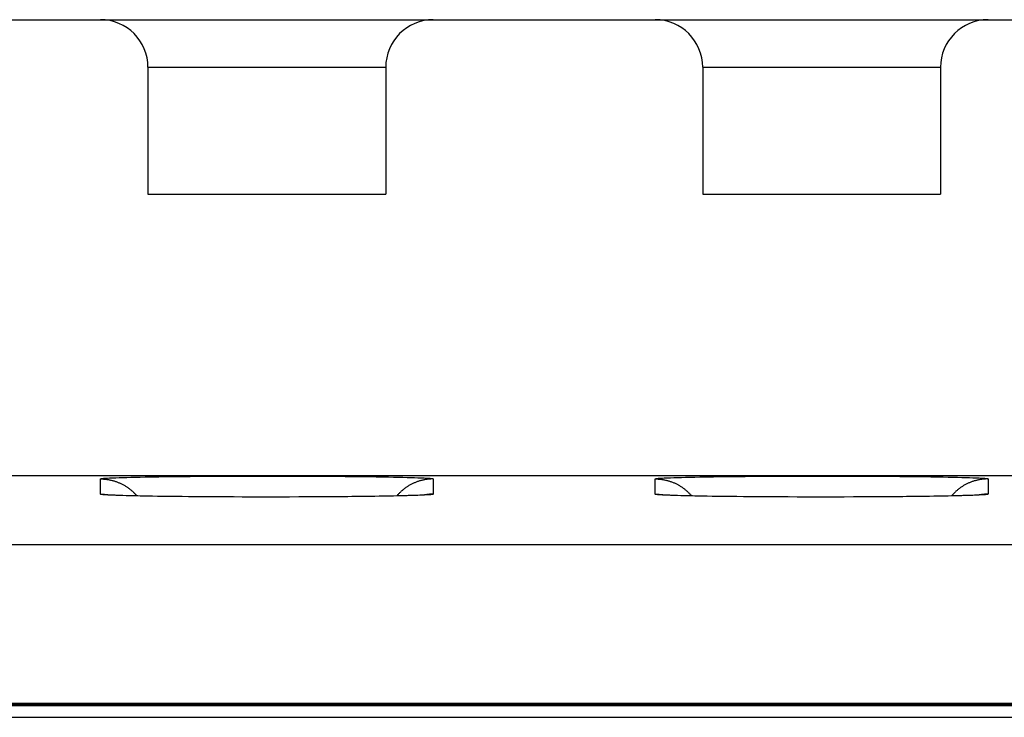
# Model space of a CAD drawing. Units: millimetres. Extents: x -36.8 to 30.5, y -24.5 to 24.5.
# Drawn here: x 2.3 to 8.5, y 18 to 22.4 of the extents above; entities that cross this region are included whole.
import ezdxf

# ---------------------------------------------------------------- set-up
doc = ezdxf.new("R2010")
doc.units = ezdxf.units.MM
doc.header["$LTSCALE"] = 18.212741
doc.layers.get('0').update_dxf_attribs({"linetype": 'CONTINUOUS'})
for name, color, linetype in [('ASSI', 7, 'CONTINUOUS'), ('DRAFT', 7, 'CONTINUOUS'), ('RACCORDO', 7, 'CONTINUOUS')]:
    doc.layers.add(name, color=color, linetype=linetype)

msp = doc.modelspace()

# ---------------------------------------------------------------- linework, layer by layer
at = {"color": 7, "linetype": 'CONTINUOUS'}
for p, q in [((3.0925, 21.3), (4.5925, 21.3)), ((6.5925, 21.3), (8.0925, 21.3))]:
    msp.add_line(p, q, dxfattribs=at)
at = {"layer": 'ASSI', "color": 7, "linetype": 'CONTINUOUS'}
for p, q in [((1.3925, 22.4), (2.7925, 22.4)), ((2.7925, 22.4), (4.8924, 22.4)), ((4.8925, 22.4), (6.2925, 22.4)), ((6.2925, 22.4), (8.3924, 22.4)), ((8.3925, 22.4), (10.8425, 22.4)), ((3.0925, 22.1), (3.0925, 21.3)), ((4.5925, 22.1), (4.5925, 21.3)), ((6.5925, 22.1), (6.5925, 21.3)), ((8.0925, 22.1), (8.0925, 21.3)), ((3.0925, 21.3), (4.5925, 21.3)), ((6.5925, 21.3), (8.0925, 21.3)), ((-18.2575, 19.5254), (11.9425, 19.5254)), ((2.8517, 19.402), (2.8401, 19.4027)), ((2.9891, 19.397), (2.954, 19.3979)), ((3.0287, 19.3961), (2.9891, 19.397)), ((3.0728, 19.3952), (3.0287, 19.3961)), ((3.1214, 19.3943), (3.0728, 19.3952)), ((3.1743, 19.3935), (3.1214, 19.3943)), ((3.2312, 19.3927), (3.1743, 19.3935)), ((3.2917, 19.392), (3.2312, 19.3927)), ((3.3554, 19.3914), (3.2917, 19.392)), ((3.4219, 19.3908), (3.3554, 19.3914)), ((3.4905, 19.3903), (3.4219, 19.3908)), ((3.5609, 19.3899), (3.4905, 19.3903)), ((3.6324, 19.3896), (3.5609, 19.3899)), ((3.7043, 19.3894), (3.6324, 19.3896)), ((3.7761, 19.3893), (3.7043, 19.3894)), ((3.8473, 19.3893), (3.7761, 19.3893)), ((3.9173, 19.3893), (3.8473, 19.3893)), ((3.9857, 19.3894), (3.9173, 19.3893)), ((4.0525, 19.3896), (3.9857, 19.3894)), ((4.1173, 19.3899), (4.0525, 19.3896)), ((4.18, 19.3902), (4.1173, 19.3899)), ((4.2405, 19.3906), (4.18, 19.3902)), ((4.2987, 19.3911), (4.2405, 19.3906)), ((4.3544, 19.3916), (4.2987, 19.3911)), ((4.4076, 19.3922), (4.3544, 19.3916)), ((4.4582, 19.3928), (4.4076, 19.3922)), ((4.5061, 19.3934), (4.4582, 19.3928)), ((4.5512, 19.3941), (4.5061, 19.3934)), ((4.5936, 19.3948), (4.5512, 19.3941)), ((4.633, 19.3956), (4.5936, 19.3948)), ((4.6696, 19.3964), (4.633, 19.3956)), ((4.7031, 19.3972), (4.6696, 19.3964)), ((4.7335, 19.398), (4.7031, 19.3972)), ((4.7606, 19.3988), (4.7335, 19.398)), ((4.7843, 19.3997), (4.7606, 19.3988)), ((4.8047, 19.4005), (4.7843, 19.3997)), ((6.3517, 19.402), (6.3401, 19.4027)), ((6.4891, 19.397), (6.454, 19.3979)), ((6.5287, 19.3961), (6.4891, 19.397)), ((6.5728, 19.3952), (6.5287, 19.3961)), ((6.6214, 19.3943), (6.5728, 19.3952)), ((6.6743, 19.3935), (6.6214, 19.3943)), ((6.7312, 19.3927), (6.6743, 19.3935)), ((6.7917, 19.392), (6.7312, 19.3927)), ((6.8554, 19.3914), (6.7917, 19.392)), ((6.9219, 19.3908), (6.8554, 19.3914)), ((6.9905, 19.3903), (6.9219, 19.3908)), ((7.0609, 19.3899), (6.9905, 19.3903)), ((7.1324, 19.3896), (7.0609, 19.3899)), ((7.2043, 19.3894), (7.1324, 19.3896)), ((7.2761, 19.3893), (7.2043, 19.3894)), ((7.3473, 19.3893), (7.2761, 19.3893)), ((7.4173, 19.3893), (7.3473, 19.3893)), ((7.4857, 19.3894), (7.4173, 19.3893)), ((7.5525, 19.3896), (7.4857, 19.3894)), ((7.6173, 19.3899), (7.5525, 19.3896)), ((7.68, 19.3902), (7.6173, 19.3899)), ((7.7405, 19.3906), (7.68, 19.3902)), ((7.7987, 19.3911), (7.7405, 19.3906)), ((7.8544, 19.3916), (7.7987, 19.3911)), ((7.9076, 19.3922), (7.8544, 19.3916)), ((7.9582, 19.3928), (7.9076, 19.3922)), ((8.0061, 19.3934), (7.9582, 19.3928)), ((8.0512, 19.3941), (8.0061, 19.3934)), ((8.0936, 19.3948), (8.0512, 19.3941)), ((8.133, 19.3956), (8.0936, 19.3948)), ((8.1696, 19.3964), (8.133, 19.3956)), ((8.2031, 19.3972), (8.1696, 19.3964)), ((8.2335, 19.398), (8.2031, 19.3972)), ((8.2606, 19.3988), (8.2335, 19.398)), ((8.2843, 19.3997), (8.2606, 19.3988)), ((8.3047, 19.4005), (8.2843, 19.3997)), ((14.1425, 18.0779), (-34.1966, 18.0889)), ((-33.9928, 18.0742), (14.1425, 18.0779)), ((-33.9075, 18), (13.9425, 18))]:
    msp.add_line(p, q, dxfattribs=at)
at = {"layer": 'ASSI', "color": 253, "linetype": 'CONTINUOUS'}
for p, q in [((3.0925, 22.1), (4.5925, 22.1)), ((6.5925, 22.1), (8.0925, 22.1)), ((2.8144, 19.5073), (2.8195, 19.5077)), ((2.8195, 19.5077), (2.8252, 19.5081)), ((2.8252, 19.5081), (2.8314, 19.5085)), ((2.8314, 19.5085), (2.8381, 19.5089)), ((2.8381, 19.5089), (2.8491, 19.5095)), ((2.8491, 19.5095), (2.8613, 19.5101)), ((2.8613, 19.5101), (2.8747, 19.5106)), ((2.8747, 19.5106), (2.8892, 19.5112)), ((2.8892, 19.5112), (2.9102, 19.512)), ((2.9102, 19.512), (2.9331, 19.5127)), ((2.9331, 19.5127), (2.958, 19.5134)), ((2.958, 19.5134), (2.9846, 19.5141)), ((2.9846, 19.5141), (3.0131, 19.5148)), ((3.0131, 19.5148), (3.0433, 19.5154)), ((3.0433, 19.5154), (3.0751, 19.516)), ((3.0751, 19.516), (3.1171, 19.5168)), ((3.1171, 19.5168), (3.1615, 19.5175)), ((3.1615, 19.5175), (3.208, 19.5181)), ((3.208, 19.5181), (3.2566, 19.5187)), ((3.2566, 19.5187), (3.3072, 19.5193)), ((3.3072, 19.5193), (3.3594, 19.5198)), ((3.3594, 19.5198), (3.4132, 19.5203)), ((3.4132, 19.5203), (3.4684, 19.5207)), ((3.4684, 19.5207), (3.5248, 19.521)), ((3.5248, 19.521), (3.5823, 19.5213)), ((3.5823, 19.5213), (3.6406, 19.5215)), ((3.6406, 19.5215), (3.6995, 19.5217)), ((3.6995, 19.5217), (3.7589, 19.5218)), ((3.7589, 19.5218), (3.8186, 19.5219)), ((3.8186, 19.5219), (3.8783, 19.5219)), ((3.8783, 19.5219), (3.9379, 19.5218)), ((3.9379, 19.5218), (3.9973, 19.5217)), ((3.9973, 19.5217), (4.0561, 19.5215)), ((4.0561, 19.5215), (4.1142, 19.5212)), ((4.1142, 19.5212), (4.1715, 19.5209)), ((4.1715, 19.5209), (4.2276, 19.5206)), ((4.2276, 19.5206), (4.2826, 19.5202)), ((4.2826, 19.5202), (4.3361, 19.5197)), ((4.3361, 19.5197), (4.388, 19.5192)), ((4.388, 19.5192), (4.4381, 19.5186)), ((4.4381, 19.5186), (4.4864, 19.518)), ((4.4864, 19.518), (4.5325, 19.5174)), ((4.5325, 19.5174), (4.5764, 19.5166)), ((4.5764, 19.5166), (4.6098, 19.516)), ((4.6098, 19.516), (4.6416, 19.5154)), ((4.6416, 19.5154), (4.6718, 19.5148)), ((4.6718, 19.5148), (4.7003, 19.5141)), ((4.7003, 19.5141), (4.7269, 19.5134)), ((4.7269, 19.5134), (4.7518, 19.5127)), ((4.7518, 19.5127), (4.7747, 19.512)), ((4.7747, 19.512), (4.7958, 19.5112)), ((4.7958, 19.5112), (4.8102, 19.5106)), ((4.8102, 19.5106), (4.8236, 19.5101)), ((4.8236, 19.5101), (4.8358, 19.5095)), ((4.8358, 19.5095), (4.8468, 19.5089)), ((4.8468, 19.5089), (4.8535, 19.5085)), ((4.8535, 19.5085), (4.8597, 19.5081)), ((4.8597, 19.5081), (4.8654, 19.5077)), ((6.3144, 19.5073), (6.3195, 19.5077)), ((6.3195, 19.5077), (6.3252, 19.5081)), ((6.3252, 19.5081), (6.3314, 19.5085)), ((6.3314, 19.5085), (6.3381, 19.5089)), ((6.3381, 19.5089), (6.3491, 19.5095)), ((6.3491, 19.5095), (6.3613, 19.5101)), ((6.3613, 19.5101), (6.3747, 19.5106)), ((6.3747, 19.5106), (6.3892, 19.5112)), ((6.3892, 19.5112), (6.4102, 19.512)), ((6.4102, 19.512), (6.4331, 19.5127)), ((6.4331, 19.5127), (6.458, 19.5134)), ((6.458, 19.5134), (6.4846, 19.5141)), ((6.4846, 19.5141), (6.5131, 19.5148)), ((6.5131, 19.5148), (6.5433, 19.5154)), ((6.5433, 19.5154), (6.5751, 19.516)), ((6.5751, 19.516), (6.6171, 19.5168)), ((6.6171, 19.5168), (6.6615, 19.5175)), ((6.6615, 19.5175), (6.708, 19.5181)), ((6.708, 19.5181), (6.7566, 19.5187)), ((6.7566, 19.5187), (6.8072, 19.5193)), ((6.8072, 19.5193), (6.8594, 19.5198)), ((6.8594, 19.5198), (6.9132, 19.5203)), ((6.9132, 19.5203), (6.9684, 19.5207)), ((6.9684, 19.5207), (7.0248, 19.521)), ((7.0248, 19.521), (7.0823, 19.5213)), ((7.0823, 19.5213), (7.1406, 19.5215)), ((7.1406, 19.5215), (7.1995, 19.5217)), ((7.1995, 19.5217), (7.2589, 19.5218)), ((7.2589, 19.5218), (7.3186, 19.5219)), ((7.3186, 19.5219), (7.3783, 19.5219)), ((7.3783, 19.5219), (7.4379, 19.5218)), ((7.4379, 19.5218), (7.4973, 19.5217)), ((7.4973, 19.5217), (7.5561, 19.5215)), ((7.5561, 19.5215), (7.6142, 19.5212)), ((7.6142, 19.5212), (7.6715, 19.5209)), ((7.6715, 19.5209), (7.7276, 19.5206)), ((7.7276, 19.5206), (7.7826, 19.5202)), ((7.7826, 19.5202), (7.8361, 19.5197)), ((7.8361, 19.5197), (7.888, 19.5192)), ((7.888, 19.5192), (7.9381, 19.5186)), ((7.9381, 19.5186), (7.9864, 19.518)), ((7.9864, 19.518), (8.0325, 19.5174)), ((8.0325, 19.5174), (8.0764, 19.5166)), ((8.0764, 19.5166), (8.1098, 19.516)), ((8.1098, 19.516), (8.1416, 19.5154)), ((8.1416, 19.5154), (8.1718, 19.5148)), ((8.1718, 19.5148), (8.2003, 19.5141)), ((8.2003, 19.5141), (8.2269, 19.5134)), ((8.2269, 19.5134), (8.2518, 19.5127)), ((8.2518, 19.5127), (8.2747, 19.512)), ((8.2747, 19.512), (8.2958, 19.5112)), ((8.2958, 19.5112), (8.3102, 19.5106)), ((8.3102, 19.5106), (8.3236, 19.5101)), ((8.3236, 19.5101), (8.3358, 19.5095)), ((8.3358, 19.5095), (8.3468, 19.5089)), ((8.3468, 19.5089), (8.3535, 19.5085)), ((8.3535, 19.5085), (8.3597, 19.5081)), ((8.3597, 19.5081), (8.3654, 19.5077)), ((2.7925, 19.4075), (2.7925, 19.5035)), ((4.8925, 19.5035), (4.8925, 19.4075)), ((6.2925, 19.4075), (6.2925, 19.5035)), ((8.3925, 19.5035), (8.3925, 19.4075)), ((2.8252, 19.403), (2.8195, 19.4034)), ((2.8314, 19.4026), (2.8252, 19.403)), ((2.8381, 19.4022), (2.8314, 19.4026)), ((2.8491, 19.4016), (2.8381, 19.4022)), ((2.8613, 19.401), (2.8491, 19.4016)), ((2.8747, 19.4004), (2.8613, 19.401)), ((2.8892, 19.3999), (2.8747, 19.4004)), ((2.9102, 19.3991), (2.8892, 19.3999)), ((2.9331, 19.3984), (2.9102, 19.3991)), ((2.958, 19.3977), (2.9331, 19.3984)), ((2.9846, 19.397), (2.958, 19.3977)), ((3.0131, 19.3963), (2.9846, 19.397)), ((3.0433, 19.3956), (3.0131, 19.3963)), ((3.0751, 19.395), (3.0433, 19.3956)), ((3.1171, 19.3943), (3.0751, 19.395)), ((3.1615, 19.3936), (3.1171, 19.3943)), ((3.208, 19.3929), (3.1615, 19.3936)), ((3.2566, 19.3923), (3.208, 19.3929)), ((3.3072, 19.3918), (3.2566, 19.3923)), ((3.3594, 19.3913), (3.3072, 19.3918)), ((3.4132, 19.3908), (3.3594, 19.3913)), ((3.4796, 19.3903), (3.4242, 19.3907)), ((3.5135, 19.3901), (3.4908, 19.3903)), ((3.5707, 19.3898), (3.5135, 19.3901)), ((3.6288, 19.3896), (3.5707, 19.3898)), ((3.6995, 19.3894), (3.6406, 19.3896)), ((3.7708, 19.3893), (3.7113, 19.3894)), ((3.8425, 19.3892), (3.7827, 19.3892)), ((3.9141, 19.3893), (3.8544, 19.3892)), ((3.9854, 19.3894), (3.926, 19.3893)), ((4.0444, 19.3896), (3.9854, 19.3894)), ((4.1026, 19.3898), (4.0561, 19.3896)), ((4.1601, 19.3901), (4.1026, 19.3898)), ((4.2165, 19.3904), (4.1601, 19.3901)), ((4.2717, 19.3908), (4.2165, 19.3904)), ((4.3255, 19.3913), (4.2717, 19.3908)), ((4.3778, 19.3918), (4.3255, 19.3913)), ((4.4283, 19.3923), (4.3778, 19.3918)), ((4.4769, 19.3929), (4.4283, 19.3923)), ((4.5235, 19.3936), (4.4769, 19.3929)), ((4.5678, 19.3943), (4.5235, 19.3936)), ((4.6098, 19.395), (4.5678, 19.3943)), ((4.6416, 19.3956), (4.6098, 19.395)), ((4.6718, 19.3963), (4.6416, 19.3956)), ((4.7003, 19.397), (4.6718, 19.3963)), ((4.7269, 19.3977), (4.7003, 19.397)), ((4.7518, 19.3984), (4.7269, 19.3977)), ((4.7747, 19.3991), (4.7518, 19.3984)), ((4.7958, 19.3999), (4.7747, 19.3991)), ((4.8102, 19.4004), (4.7958, 19.3999)), ((4.8236, 19.401), (4.8102, 19.4004)), ((4.8358, 19.4016), (4.8236, 19.401)), ((4.8468, 19.4022), (4.8358, 19.4016)), ((4.8535, 19.4026), (4.8468, 19.4022)), ((4.8597, 19.403), (4.8535, 19.4026)), ((4.8654, 19.4034), (4.8597, 19.403)), ((4.8705, 19.4038), (4.8654, 19.4034)), ((6.3252, 19.403), (6.3195, 19.4034)), ((6.3314, 19.4026), (6.3252, 19.403)), ((6.3381, 19.4022), (6.3314, 19.4026)), ((6.3491, 19.4016), (6.3381, 19.4022)), ((6.3613, 19.401), (6.3491, 19.4016)), ((6.3747, 19.4004), (6.3613, 19.401)), ((6.3892, 19.3999), (6.3747, 19.4004)), ((6.4102, 19.3991), (6.3892, 19.3999)), ((6.4331, 19.3984), (6.4102, 19.3991)), ((6.458, 19.3977), (6.4331, 19.3984)), ((6.4846, 19.397), (6.458, 19.3977)), ((6.5131, 19.3963), (6.4846, 19.397)), ((6.5433, 19.3956), (6.5131, 19.3963)), ((6.5751, 19.395), (6.5433, 19.3956)), ((6.6171, 19.3943), (6.5751, 19.395)), ((6.6615, 19.3936), (6.6171, 19.3943)), ((6.708, 19.3929), (6.6615, 19.3936)), ((6.7566, 19.3923), (6.708, 19.3929)), ((6.8072, 19.3918), (6.7566, 19.3923)), ((6.8594, 19.3913), (6.8072, 19.3918)), ((6.9132, 19.3908), (6.8594, 19.3913)), ((6.9796, 19.3903), (6.9242, 19.3907)), ((7.0135, 19.3901), (6.9908, 19.3903)), ((7.0707, 19.3898), (7.0135, 19.3901)), ((7.1288, 19.3896), (7.0707, 19.3898)), ((7.1995, 19.3894), (7.1406, 19.3896)), ((7.2708, 19.3893), (7.2113, 19.3894)), ((7.3425, 19.3892), (7.2827, 19.3892)), ((7.4141, 19.3893), (7.3544, 19.3892)), ((7.4854, 19.3894), (7.426, 19.3893)), ((7.5444, 19.3896), (7.4854, 19.3894)), ((7.6026, 19.3898), (7.5561, 19.3896)), ((7.6601, 19.3901), (7.6026, 19.3898)), ((7.7165, 19.3904), (7.6601, 19.3901)), ((7.7717, 19.3908), (7.7165, 19.3904)), ((7.8255, 19.3913), (7.7717, 19.3908)), ((7.8778, 19.3918), (7.8255, 19.3913)), ((7.9283, 19.3923), (7.8778, 19.3918)), ((7.9769, 19.3929), (7.9283, 19.3923)), ((8.0235, 19.3936), (7.9769, 19.3929)), ((8.0678, 19.3943), (8.0235, 19.3936)), ((8.1098, 19.395), (8.0678, 19.3943)), ((8.1416, 19.3956), (8.1098, 19.395)), ((8.1718, 19.3963), (8.1416, 19.3956)), ((8.2003, 19.397), (8.1718, 19.3963)), ((8.2269, 19.3977), (8.2003, 19.397)), ((8.2518, 19.3984), (8.2269, 19.3977)), ((8.2747, 19.3991), (8.2518, 19.3984)), ((8.2958, 19.3999), (8.2747, 19.3991)), ((8.3102, 19.4004), (8.2958, 19.3999)), ((8.3236, 19.401), (8.3102, 19.4004)), ((8.3358, 19.4016), (8.3236, 19.401)), ((8.3468, 19.4022), (8.3358, 19.4016)), ((8.3535, 19.4026), (8.3468, 19.4022)), ((8.3597, 19.403), (8.3535, 19.4026)), ((8.3654, 19.4034), (8.3597, 19.403)), ((8.3705, 19.4038), (8.3654, 19.4034)), ((16.8851, 19.0888), (-34.1966, 19.0888))]:
    msp.add_line(p, q, dxfattribs=at)
for points in [[(2.7925, 19.5035), (2.7925, 19.5037), (2.7927, 19.504), (2.7931, 19.5042), (2.7935, 19.5044), (2.7942, 19.5046), (2.7949, 19.5048), (2.7958, 19.505), (2.7968, 19.5052), (2.798, 19.5054), (2.7992, 19.5056), (2.8007, 19.5058), (2.8022, 19.506), (2.8039, 19.5062), (2.8058, 19.5064), (2.8077, 19.5067), (2.8098, 19.5069), (2.812, 19.5071), (2.8144, 19.5073)], [(4.8654, 19.5077), (4.8705, 19.5073), (4.8729, 19.5071), (4.8751, 19.5069), (4.8772, 19.5067), (4.8792, 19.5064), (4.881, 19.5062), (4.8827, 19.506), (4.8842, 19.5058), (4.8857, 19.5056), (4.887, 19.5054), (4.8881, 19.5052), (4.8891, 19.505), (4.89, 19.5048), (4.8908, 19.5046), (4.8914, 19.5044), (4.8918, 19.5042), (4.8922, 19.504), (4.8924, 19.5037), (4.8925, 19.5035)], [(6.2925, 19.5035), (6.2925, 19.5037), (6.2927, 19.504), (6.2931, 19.5042), (6.2935, 19.5044), (6.2942, 19.5046), (6.2949, 19.5048), (6.2958, 19.505), (6.2968, 19.5052), (6.298, 19.5054), (6.2992, 19.5056), (6.3007, 19.5058), (6.3022, 19.506), (6.3039, 19.5062), (6.3058, 19.5064), (6.3077, 19.5067), (6.3098, 19.5069), (6.312, 19.5071), (6.3144, 19.5073)], [(8.3654, 19.5077), (8.3705, 19.5073), (8.3729, 19.5071), (8.3751, 19.5069), (8.3772, 19.5067), (8.3792, 19.5064), (8.381, 19.5062), (8.3827, 19.506), (8.3842, 19.5058), (8.3857, 19.5056), (8.387, 19.5054), (8.3881, 19.5052), (8.3891, 19.505), (8.39, 19.5048), (8.3908, 19.5046), (8.3914, 19.5044), (8.3918, 19.5042), (8.3922, 19.504), (8.3924, 19.5037), (8.3925, 19.5035)], [(2.7925, 19.5035), (2.7971, 19.5035), (2.8017, 19.5034), (2.8063, 19.5032), (2.8109, 19.503), (2.8155, 19.5027), (2.8201, 19.5023), (2.8247, 19.5018), (2.8293, 19.5013), (2.8339, 19.5007), (2.8385, 19.5), (2.843, 19.4992), (2.8476, 19.4984), (2.8521, 19.4975), (2.8566, 19.4966), (2.8611, 19.4956), (2.8656, 19.4945), (2.8701, 19.4933), (2.8746, 19.4921), (2.879, 19.4908), (2.8834, 19.4894), (2.8878, 19.488), (2.8922, 19.4865), (2.8965, 19.4849), (2.9008, 19.4833), (2.9051, 19.4816), (2.9094, 19.4798), (2.9136, 19.478), (2.9178, 19.4761), (2.922, 19.4741), (2.9262, 19.4721), (2.9303, 19.47), (2.9344, 19.4678), (2.9384, 19.4656), (2.9425, 19.4634), (2.9464, 19.461), (2.9504, 19.4586), (2.9543, 19.4561), (2.9582, 19.4536), (2.962, 19.451), (2.9658, 19.4484), (2.9695, 19.4457), (2.9732, 19.443), (2.9769, 19.4401), (2.9805, 19.4373), (2.9841, 19.4343), (2.9876, 19.4314), (2.9911, 19.4283), (2.9946, 19.4253), (2.998, 19.4221), (3.0013, 19.4189), (3.0046, 19.4157), (3.0078, 19.4124), (3.011, 19.4091), (3.0142, 19.4057), (3.0172, 19.4022), (3.0203, 19.3987), (3.0224, 19.3962)], [(4.8925, 19.5035), (4.8878, 19.5035), (4.8832, 19.5034), (4.8786, 19.5032), (4.874, 19.503), (4.8694, 19.5027), (4.8648, 19.5023), (4.8602, 19.5018), (4.8556, 19.5013), (4.851, 19.5007), (4.8464, 19.5), (4.8419, 19.4992), (4.8373, 19.4984), (4.8328, 19.4975), (4.8283, 19.4966), (4.8238, 19.4956), (4.8193, 19.4945), (4.8148, 19.4933), (4.8104, 19.4921), (4.8059, 19.4908), (4.8015, 19.4894), (4.7971, 19.488), (4.7927, 19.4865), (4.7884, 19.4849), (4.7841, 19.4833), (4.7798, 19.4816), (4.7755, 19.4798), (4.7713, 19.478), (4.7671, 19.4761), (4.7629, 19.4741), (4.7587, 19.4721), (4.7546, 19.47), (4.7505, 19.4678), (4.7465, 19.4656), (4.7425, 19.4634), (4.7385, 19.461), (4.7345, 19.4586), (4.7306, 19.4561), (4.7267, 19.4536), (4.7229, 19.451), (4.7191, 19.4484), (4.7154, 19.4457), (4.7117, 19.443), (4.708, 19.4401), (4.7044, 19.4373), (4.7008, 19.4343), (4.6973, 19.4314), (4.6938, 19.4283), (4.6903, 19.4253), (4.687, 19.4221), (4.6836, 19.4189), (4.6803, 19.4157), (4.6771, 19.4124), (4.6739, 19.4091), (4.6708, 19.4057), (4.6677, 19.4022), (4.6646, 19.3987), (4.6625, 19.3962)], [(6.2925, 19.5035), (6.2971, 19.5035), (6.3017, 19.5034), (6.3063, 19.5032), (6.3109, 19.503), (6.3155, 19.5027), (6.3201, 19.5023), (6.3247, 19.5018), (6.3293, 19.5013), (6.3339, 19.5007), (6.3385, 19.5), (6.343, 19.4992), (6.3476, 19.4984), (6.3521, 19.4975), (6.3566, 19.4966), (6.3611, 19.4956), (6.3656, 19.4945), (6.3701, 19.4933), (6.3746, 19.4921), (6.379, 19.4908), (6.3834, 19.4894), (6.3878, 19.488), (6.3922, 19.4865), (6.3965, 19.4849), (6.4008, 19.4833), (6.4051, 19.4816), (6.4094, 19.4798), (6.4136, 19.478), (6.4178, 19.4761), (6.422, 19.4741), (6.4262, 19.4721), (6.4303, 19.47), (6.4344, 19.4678), (6.4384, 19.4656), (6.4425, 19.4634), (6.4464, 19.461), (6.4504, 19.4586), (6.4543, 19.4561), (6.4582, 19.4536), (6.462, 19.451), (6.4658, 19.4484), (6.4695, 19.4457), (6.4732, 19.443), (6.4769, 19.4401), (6.4805, 19.4373), (6.4841, 19.4343), (6.4876, 19.4314), (6.4911, 19.4283), (6.4946, 19.4253), (6.498, 19.4221), (6.5013, 19.4189), (6.5046, 19.4157), (6.5078, 19.4124), (6.511, 19.4091), (6.5142, 19.4057), (6.5172, 19.4022), (6.5203, 19.3987), (6.5224, 19.3962)], [(8.3925, 19.5035), (8.3878, 19.5035), (8.3832, 19.5034), (8.3786, 19.5032), (8.374, 19.503), (8.3694, 19.5027), (8.3648, 19.5023), (8.3602, 19.5018), (8.3556, 19.5013), (8.351, 19.5007), (8.3464, 19.5), (8.3419, 19.4992), (8.3373, 19.4984), (8.3328, 19.4975), (8.3283, 19.4966), (8.3238, 19.4956), (8.3193, 19.4945), (8.3148, 19.4933), (8.3104, 19.4921), (8.3059, 19.4908), (8.3015, 19.4894), (8.2971, 19.488), (8.2927, 19.4865), (8.2884, 19.4849), (8.2841, 19.4833), (8.2798, 19.4816), (8.2755, 19.4798), (8.2713, 19.478), (8.2671, 19.4761), (8.2629, 19.4741), (8.2587, 19.4721), (8.2546, 19.47), (8.2505, 19.4678), (8.2465, 19.4656), (8.2425, 19.4634), (8.2385, 19.461), (8.2345, 19.4586), (8.2306, 19.4561), (8.2267, 19.4536), (8.2229, 19.451), (8.2191, 19.4484), (8.2154, 19.4457), (8.2117, 19.443), (8.208, 19.4401), (8.2044, 19.4373), (8.2008, 19.4343), (8.1973, 19.4314), (8.1938, 19.4283), (8.1903, 19.4253), (8.187, 19.4221), (8.1836, 19.4189), (8.1803, 19.4157), (8.1771, 19.4124), (8.1739, 19.4091), (8.1708, 19.4057), (8.1677, 19.4022), (8.1646, 19.3987), (8.1625, 19.3962)], [(2.7925, 19.4075), (2.7971, 19.4075), (2.8017, 19.4074), (2.8063, 19.4072), (2.8109, 19.407), (2.8155, 19.4066), (2.8201, 19.4063), (2.8247, 19.4058), (2.8293, 19.4053), (2.8339, 19.4047), (2.8385, 19.404), (2.843, 19.4032), (2.8476, 19.4024), (2.8492, 19.4021)], [(2.8195, 19.4034), (2.8144, 19.4038), (2.812, 19.404), (2.8098, 19.4042), (2.8077, 19.4044), (2.8058, 19.4046), (2.8039, 19.4048), (2.8022, 19.405), (2.8007, 19.4052), (2.7992, 19.4055), (2.798, 19.4057), (2.7968, 19.4059), (2.7958, 19.4061), (2.7949, 19.4063), (2.7942, 19.4065), (2.7935, 19.4067), (2.7931, 19.4069), (2.7927, 19.4071), (2.7925, 19.4073), (2.7925, 19.4075)], [(4.8925, 19.4075), (4.8878, 19.4075), (4.8832, 19.4074), (4.8786, 19.4072), (4.874, 19.407), (4.8694, 19.4066), (4.8648, 19.4063), (4.8602, 19.4058), (4.8556, 19.4053), (4.851, 19.4047), (4.8464, 19.404), (4.8419, 19.4032), (4.8373, 19.4024), (4.8357, 19.4021)], [(4.8925, 19.4075), (4.8924, 19.4073), (4.8922, 19.4071), (4.8918, 19.4069), (4.8914, 19.4067), (4.8908, 19.4065), (4.89, 19.4063), (4.8891, 19.4061), (4.8881, 19.4059), (4.887, 19.4057), (4.8857, 19.4055), (4.8842, 19.4052), (4.8827, 19.405), (4.881, 19.4048), (4.8792, 19.4046), (4.8772, 19.4044), (4.8751, 19.4042), (4.8729, 19.404), (4.8705, 19.4038)], [(6.2925, 19.4075), (6.2971, 19.4075), (6.3017, 19.4074), (6.3063, 19.4072), (6.3109, 19.407), (6.3155, 19.4066), (6.3201, 19.4063), (6.3247, 19.4058), (6.3293, 19.4053), (6.3339, 19.4047), (6.3385, 19.404), (6.343, 19.4032), (6.3476, 19.4024), (6.3492, 19.4021)], [(6.3195, 19.4034), (6.3144, 19.4038), (6.312, 19.404), (6.3098, 19.4042), (6.3077, 19.4044), (6.3058, 19.4046), (6.3039, 19.4048), (6.3022, 19.405), (6.3007, 19.4052), (6.2992, 19.4055), (6.298, 19.4057), (6.2968, 19.4059), (6.2958, 19.4061), (6.2949, 19.4063), (6.2942, 19.4065), (6.2935, 19.4067), (6.2931, 19.4069), (6.2927, 19.4071), (6.2925, 19.4073), (6.2925, 19.4075)], [(8.3925, 19.4075), (8.3878, 19.4075), (8.3832, 19.4074), (8.3786, 19.4072), (8.374, 19.407), (8.3694, 19.4066), (8.3648, 19.4063), (8.3602, 19.4058), (8.3556, 19.4053), (8.351, 19.4047), (8.3464, 19.404), (8.3419, 19.4032), (8.3373, 19.4024), (8.3357, 19.4021)], [(8.3925, 19.4075), (8.3924, 19.4073), (8.3922, 19.4071), (8.3918, 19.4069), (8.3914, 19.4067), (8.3908, 19.4065), (8.39, 19.4063), (8.3891, 19.4061), (8.3881, 19.4059), (8.387, 19.4057), (8.3857, 19.4055), (8.3842, 19.4052), (8.3827, 19.405), (8.381, 19.4048), (8.3792, 19.4046), (8.3772, 19.4044), (8.3751, 19.4042), (8.3729, 19.404), (8.3705, 19.4038)]]:
    msp.add_lwpolyline(points, dxfattribs=at)
at = {"layer": 'ASSI', "color": 7, "linetype": 'CONTINUOUS'}
for points in [[(2.954, 19.3979), (2.9235, 19.3989), (2.9099, 19.3993), (2.8974, 19.3998), (2.886, 19.4003), (2.8757, 19.4007), (2.8665, 19.4011), (2.8586, 19.4016), (2.8517, 19.402), (2.8517, 19.402)], [(6.454, 19.3979), (6.4235, 19.3989), (6.4099, 19.3993), (6.3974, 19.3998), (6.386, 19.4003), (6.3757, 19.4007), (6.3665, 19.4011), (6.3586, 19.4016), (6.3517, 19.402), (6.3517, 19.402)]]:
    msp.add_lwpolyline(points, dxfattribs=at)
for centre, start, end in [((2.7925, 22.1), 0, 90), ((4.8925, 22.1), 90, 180), ((6.2925, 22.1), 0, 90), ((8.3925, 22.1), 90, 180)]:
    msp.add_arc(centre, 0.3, start, end, dxfattribs=at)
at = {"layer": 'DRAFT', "color": 7, "linetype": 'CONTINUOUS'}
msp.add_line((-18.2575, 19.5254), (11.9425, 19.5254), dxfattribs=at)
at = {"layer": 'RACCORDO', "color": 7, "linetype": 'CONTINUOUS'}
for p, q in [((1.3925, 22.4), (2.7925, 22.4)), ((2.7925, 22.4), (4.8924, 22.4)), ((4.8925, 22.4), (6.2925, 22.4)), ((6.2925, 22.4), (8.3924, 22.4)), ((8.3925, 22.4), (10.8425, 22.4)), ((3.0925, 22.1), (3.0925, 21.3)), ((4.5925, 22.1), (4.5925, 21.3)), ((6.5925, 22.1), (6.5925, 21.3)), ((8.0925, 22.1), (8.0925, 21.3)), ((2.8402, 19.4027), (2.8381, 19.4029)), ((4.847, 19.4029), (4.846, 19.4028)), ((6.3402, 19.4027), (6.3381, 19.4029)), ((8.347, 19.4029), (8.346, 19.4028)), ((-33.9928, 18.0742), (14.1425, 18.0742)), ((-33.9075, 18), (13.7583, 18))]:
    msp.add_line(p, q, dxfattribs=at)
at = {"layer": 'RACCORDO', "color": 253, "linetype": 'CONTINUOUS'}
for p, q in [((3.0925, 22.1), (4.5925, 22.1)), ((6.5925, 22.1), (8.0925, 22.1)), ((2.8144, 19.5073), (2.8195, 19.5077)), ((2.8195, 19.5077), (2.8252, 19.5081)), ((2.8252, 19.5081), (2.8314, 19.5085)), ((2.8314, 19.5085), (2.8381, 19.5089)), ((2.8381, 19.5089), (2.8491, 19.5095)), ((2.8491, 19.5095), (2.8613, 19.5101)), ((2.8613, 19.5101), (2.8747, 19.5106)), ((2.8747, 19.5106), (2.8892, 19.5112)), ((2.8892, 19.5112), (2.9102, 19.512)), ((2.9102, 19.512), (2.9331, 19.5127)), ((2.9331, 19.5127), (2.958, 19.5134)), ((2.958, 19.5134), (2.9846, 19.5141)), ((2.9846, 19.5141), (3.0131, 19.5148)), ((3.0131, 19.5148), (3.0433, 19.5154)), ((3.0433, 19.5154), (3.0751, 19.516)), ((3.0751, 19.516), (3.1171, 19.5168)), ((3.1171, 19.5168), (3.1615, 19.5175)), ((3.1615, 19.5175), (3.208, 19.5181)), ((3.208, 19.5181), (3.2566, 19.5187)), ((3.2566, 19.5187), (3.3072, 19.5193)), ((3.3072, 19.5193), (3.3594, 19.5198)), ((3.3594, 19.5198), (3.4132, 19.5203)), ((3.4132, 19.5203), (3.4684, 19.5207)), ((3.4684, 19.5207), (3.5248, 19.521)), ((3.5248, 19.521), (3.5823, 19.5213)), ((3.5823, 19.5213), (3.6406, 19.5215)), ((3.6406, 19.5215), (3.6995, 19.5217)), ((3.6995, 19.5217), (3.7589, 19.5218)), ((3.7589, 19.5218), (3.8186, 19.5219)), ((3.8186, 19.5219), (3.8783, 19.5219)), ((3.8783, 19.5219), (3.9379, 19.5218)), ((3.9379, 19.5218), (3.9973, 19.5217)), ((3.9973, 19.5217), (4.0561, 19.5215)), ((4.0561, 19.5215), (4.1142, 19.5212)), ((4.1142, 19.5212), (4.1715, 19.5209)), ((4.1715, 19.5209), (4.2276, 19.5206)), ((4.2276, 19.5206), (4.2826, 19.5202)), ((4.2826, 19.5202), (4.3361, 19.5197)), ((4.3361, 19.5197), (4.388, 19.5192)), ((4.388, 19.5192), (4.4381, 19.5186)), ((4.4381, 19.5186), (4.4864, 19.518)), ((4.4864, 19.518), (4.5325, 19.5174)), ((4.5325, 19.5174), (4.5764, 19.5166)), ((4.5764, 19.5166), (4.6098, 19.516)), ((4.6098, 19.516), (4.6416, 19.5154)), ((4.6416, 19.5154), (4.6718, 19.5148)), ((4.6718, 19.5148), (4.7003, 19.5141)), ((4.7003, 19.5141), (4.7269, 19.5134)), ((4.7269, 19.5134), (4.7518, 19.5127)), ((4.7518, 19.5127), (4.7747, 19.512)), ((4.7747, 19.512), (4.7958, 19.5112)), ((4.7958, 19.5112), (4.8102, 19.5106)), ((4.8102, 19.5106), (4.8236, 19.5101)), ((4.8236, 19.5101), (4.8358, 19.5095)), ((4.8358, 19.5095), (4.8468, 19.5089)), ((4.8468, 19.5089), (4.8535, 19.5085)), ((4.8535, 19.5085), (4.8597, 19.5081)), ((4.8597, 19.5081), (4.8654, 19.5077)), ((6.3144, 19.5073), (6.3195, 19.5077)), ((6.3195, 19.5077), (6.3252, 19.5081)), ((6.3252, 19.5081), (6.3314, 19.5085)), ((6.3314, 19.5085), (6.3381, 19.5089)), ((6.3381, 19.5089), (6.3491, 19.5095)), ((6.3491, 19.5095), (6.3613, 19.5101)), ((6.3613, 19.5101), (6.3747, 19.5106)), ((6.3747, 19.5106), (6.3892, 19.5112)), ((6.3892, 19.5112), (6.4102, 19.512)), ((6.4102, 19.512), (6.4331, 19.5127)), ((6.4331, 19.5127), (6.458, 19.5134)), ((6.458, 19.5134), (6.4846, 19.5141)), ((6.4846, 19.5141), (6.5131, 19.5148)), ((6.5131, 19.5148), (6.5433, 19.5154)), ((6.5433, 19.5154), (6.5751, 19.516)), ((6.5751, 19.516), (6.6171, 19.5168)), ((6.6171, 19.5168), (6.6615, 19.5175)), ((6.6615, 19.5175), (6.708, 19.5181)), ((6.708, 19.5181), (6.7566, 19.5187)), ((6.7566, 19.5187), (6.8072, 19.5193)), ((6.8072, 19.5193), (6.8594, 19.5198)), ((6.8594, 19.5198), (6.9132, 19.5203)), ((6.9132, 19.5203), (6.9684, 19.5207)), ((6.9684, 19.5207), (7.0248, 19.521)), ((7.0248, 19.521), (7.0823, 19.5213)), ((7.0823, 19.5213), (7.1406, 19.5215)), ((7.1406, 19.5215), (7.1995, 19.5217)), ((7.1995, 19.5217), (7.2589, 19.5218)), ((7.2589, 19.5218), (7.3186, 19.5219)), ((7.3186, 19.5219), (7.3783, 19.5219)), ((7.3783, 19.5219), (7.4379, 19.5218)), ((7.4379, 19.5218), (7.4973, 19.5217)), ((7.4973, 19.5217), (7.5561, 19.5215)), ((7.5561, 19.5215), (7.6142, 19.5212)), ((7.6142, 19.5212), (7.6715, 19.5209)), ((7.6715, 19.5209), (7.7276, 19.5206)), ((7.7276, 19.5206), (7.7826, 19.5202)), ((7.7826, 19.5202), (7.8361, 19.5197)), ((7.8361, 19.5197), (7.888, 19.5192)), ((7.888, 19.5192), (7.9381, 19.5186)), ((7.9381, 19.5186), (7.9864, 19.518)), ((7.9864, 19.518), (8.0325, 19.5174)), ((8.0325, 19.5174), (8.0764, 19.5166)), ((8.0764, 19.5166), (8.1098, 19.516)), ((8.1098, 19.516), (8.1416, 19.5154)), ((8.1416, 19.5154), (8.1718, 19.5148)), ((8.1718, 19.5148), (8.2003, 19.5141)), ((8.2003, 19.5141), (8.2269, 19.5134)), ((8.2269, 19.5134), (8.2518, 19.5127)), ((8.2518, 19.5127), (8.2747, 19.512)), ((8.2747, 19.512), (8.2958, 19.5112)), ((8.2958, 19.5112), (8.3102, 19.5106)), ((8.3102, 19.5106), (8.3236, 19.5101)), ((8.3236, 19.5101), (8.3358, 19.5095)), ((8.3358, 19.5095), (8.3468, 19.5089)), ((8.3468, 19.5089), (8.3535, 19.5085)), ((8.3535, 19.5085), (8.3597, 19.5081)), ((8.3597, 19.5081), (8.3654, 19.5077)), ((2.7925, 19.4075), (2.7925, 19.5035)), ((4.8925, 19.5035), (4.8925, 19.4075)), ((6.2925, 19.4075), (6.2925, 19.5035)), ((8.3925, 19.5035), (8.3925, 19.4075)), ((2.8252, 19.403), (2.8195, 19.4034)), ((2.8314, 19.4026), (2.8252, 19.403)), ((2.8381, 19.4022), (2.8314, 19.4026)), ((2.8491, 19.4016), (2.8381, 19.4022)), ((2.8613, 19.401), (2.8491, 19.4016)), ((2.8747, 19.4004), (2.8613, 19.401)), ((2.8892, 19.3999), (2.8747, 19.4004)), ((2.9102, 19.3991), (2.8892, 19.3999)), ((2.9331, 19.3984), (2.9102, 19.3991)), ((2.958, 19.3977), (2.9331, 19.3984)), ((2.9846, 19.397), (2.958, 19.3977)), ((3.0131, 19.3963), (2.9846, 19.397)), ((3.0433, 19.3956), (3.0131, 19.3963)), ((3.0751, 19.395), (3.0433, 19.3956)), ((3.1085, 19.3944), (3.0751, 19.395)), ((3.1524, 19.3937), (3.1085, 19.3944)), ((3.1985, 19.3931), (3.1524, 19.3937)), ((3.2468, 19.3924), (3.1985, 19.3931)), ((3.2969, 19.3919), (3.2468, 19.3924)), ((3.3488, 19.3914), (3.2969, 19.3919)), ((3.4023, 19.3909), (3.3488, 19.3914)), ((3.4573, 19.3905), (3.4023, 19.3909)), ((3.5135, 19.3901), (3.4573, 19.3905)), ((3.5707, 19.3898), (3.5135, 19.3901)), ((3.6288, 19.3896), (3.5707, 19.3898)), ((3.6877, 19.3894), (3.6288, 19.3896)), ((3.747, 19.3893), (3.6877, 19.3894)), ((3.8066, 19.3892), (3.747, 19.3893)), ((3.8664, 19.3892), (3.8066, 19.3892)), ((3.926, 19.3893), (3.8664, 19.3892)), ((3.9854, 19.3894), (3.926, 19.3893)), ((4.0444, 19.3896), (3.9854, 19.3894)), ((4.1026, 19.3898), (4.0444, 19.3896)), ((4.1601, 19.3901), (4.1026, 19.3898)), ((4.2165, 19.3904), (4.1601, 19.3901)), ((4.2717, 19.3908), (4.2165, 19.3904)), ((4.3255, 19.3913), (4.2717, 19.3908)), ((4.3778, 19.3918), (4.3255, 19.3913)), ((4.4283, 19.3923), (4.3778, 19.3918)), ((4.4769, 19.3929), (4.4283, 19.3923)), ((4.5235, 19.3936), (4.4769, 19.3929)), ((4.5678, 19.3943), (4.5235, 19.3936)), ((4.6098, 19.395), (4.5678, 19.3943)), ((4.6416, 19.3956), (4.6098, 19.395)), ((4.6718, 19.3963), (4.6416, 19.3956)), ((4.7003, 19.397), (4.6718, 19.3963)), ((4.7269, 19.3977), (4.7003, 19.397)), ((4.7518, 19.3984), (4.7269, 19.3977)), ((4.7747, 19.3991), (4.7518, 19.3984)), ((4.7958, 19.3999), (4.7747, 19.3991)), ((4.8102, 19.4004), (4.7958, 19.3999)), ((4.8236, 19.401), (4.8102, 19.4004)), ((4.8358, 19.4016), (4.8236, 19.401)), ((4.8468, 19.4022), (4.8358, 19.4016)), ((4.8535, 19.4026), (4.8468, 19.4022)), ((4.8597, 19.403), (4.8535, 19.4026)), ((4.8654, 19.4034), (4.8597, 19.403)), ((4.8705, 19.4038), (4.8654, 19.4034)), ((6.3252, 19.403), (6.3195, 19.4034)), ((6.3314, 19.4026), (6.3252, 19.403)), ((6.3381, 19.4022), (6.3314, 19.4026)), ((6.3491, 19.4016), (6.3381, 19.4022)), ((6.3613, 19.401), (6.3491, 19.4016)), ((6.3747, 19.4004), (6.3613, 19.401)), ((6.3892, 19.3999), (6.3747, 19.4004)), ((6.4102, 19.3991), (6.3892, 19.3999)), ((6.4331, 19.3984), (6.4102, 19.3991)), ((6.458, 19.3977), (6.4331, 19.3984)), ((6.4846, 19.397), (6.458, 19.3977)), ((6.5131, 19.3963), (6.4846, 19.397)), ((6.5433, 19.3956), (6.5131, 19.3963)), ((6.5751, 19.395), (6.5433, 19.3956)), ((6.6085, 19.3944), (6.5751, 19.395)), ((6.6524, 19.3937), (6.6085, 19.3944)), ((6.6985, 19.3931), (6.6524, 19.3937)), ((6.7468, 19.3924), (6.6985, 19.3931)), ((6.7969, 19.3919), (6.7468, 19.3924)), ((6.8488, 19.3914), (6.7969, 19.3919)), ((6.9023, 19.3909), (6.8488, 19.3914)), ((6.9573, 19.3905), (6.9023, 19.3909)), ((7.0135, 19.3901), (6.9573, 19.3905)), ((7.0707, 19.3898), (7.0135, 19.3901)), ((7.1288, 19.3896), (7.0707, 19.3898)), ((7.1877, 19.3894), (7.1288, 19.3896)), ((7.247, 19.3893), (7.1877, 19.3894)), ((7.3066, 19.3892), (7.247, 19.3893)), ((7.3664, 19.3892), (7.3066, 19.3892)), ((7.426, 19.3893), (7.3664, 19.3892)), ((7.4854, 19.3894), (7.426, 19.3893)), ((7.5444, 19.3896), (7.4854, 19.3894)), ((7.6026, 19.3898), (7.5444, 19.3896)), ((7.6601, 19.3901), (7.6026, 19.3898)), ((7.7165, 19.3904), (7.6601, 19.3901)), ((7.7717, 19.3908), (7.7165, 19.3904)), ((7.8255, 19.3913), (7.7717, 19.3908)), ((7.8778, 19.3918), (7.8255, 19.3913)), ((7.9283, 19.3923), (7.8778, 19.3918)), ((7.9769, 19.3929), (7.9283, 19.3923)), ((8.0235, 19.3936), (7.9769, 19.3929)), ((8.0678, 19.3943), (8.0235, 19.3936)), ((8.1098, 19.395), (8.0678, 19.3943)), ((8.1416, 19.3956), (8.1098, 19.395)), ((8.1718, 19.3963), (8.1416, 19.3956)), ((8.2003, 19.397), (8.1718, 19.3963)), ((8.2269, 19.3977), (8.2003, 19.397)), ((8.2518, 19.3984), (8.2269, 19.3977)), ((8.2747, 19.3991), (8.2518, 19.3984)), ((8.2958, 19.3999), (8.2747, 19.3991)), ((8.3102, 19.4004), (8.2958, 19.3999)), ((8.3236, 19.401), (8.3102, 19.4004)), ((8.3358, 19.4016), (8.3236, 19.401)), ((8.3468, 19.4022), (8.3358, 19.4016)), ((8.3535, 19.4026), (8.3468, 19.4022)), ((8.3597, 19.403), (8.3535, 19.4026)), ((8.3654, 19.4034), (8.3597, 19.403)), ((8.3705, 19.4038), (8.3654, 19.4034)), ((16.8851, 19.0888), (-34.1966, 19.0888)), ((-34.1966, 18.0889), (17.173, 18.0889))]:
    msp.add_line(p, q, dxfattribs=at)
for points in [[(2.7925, 19.5035), (2.7925, 19.5037), (2.7927, 19.504), (2.7931, 19.5042), (2.7935, 19.5044), (2.7942, 19.5046), (2.7949, 19.5048), (2.7958, 19.505), (2.7968, 19.5052), (2.798, 19.5054), (2.7992, 19.5056), (2.8007, 19.5058), (2.8022, 19.506), (2.8039, 19.5062), (2.8058, 19.5064), (2.8077, 19.5067), (2.8098, 19.5069), (2.812, 19.5071), (2.8144, 19.5073)], [(4.8654, 19.5077), (4.8705, 19.5073), (4.8729, 19.5071), (4.8751, 19.5069), (4.8772, 19.5067), (4.8792, 19.5064), (4.881, 19.5062), (4.8827, 19.506), (4.8842, 19.5058), (4.8857, 19.5056), (4.887, 19.5054), (4.8881, 19.5052), (4.8891, 19.505), (4.89, 19.5048), (4.8908, 19.5046), (4.8914, 19.5044), (4.8918, 19.5042), (4.8922, 19.504), (4.8924, 19.5037), (4.8925, 19.5035)], [(6.2925, 19.5035), (6.2925, 19.5037), (6.2927, 19.504), (6.2931, 19.5042), (6.2935, 19.5044), (6.2942, 19.5046), (6.2949, 19.5048), (6.2958, 19.505), (6.2968, 19.5052), (6.298, 19.5054), (6.2992, 19.5056), (6.3007, 19.5058), (6.3022, 19.506), (6.3039, 19.5062), (6.3058, 19.5064), (6.3077, 19.5067), (6.3098, 19.5069), (6.312, 19.5071), (6.3144, 19.5073)], [(8.3654, 19.5077), (8.3705, 19.5073), (8.3729, 19.5071), (8.3751, 19.5069), (8.3772, 19.5067), (8.3792, 19.5064), (8.381, 19.5062), (8.3827, 19.506), (8.3842, 19.5058), (8.3857, 19.5056), (8.387, 19.5054), (8.3881, 19.5052), (8.3891, 19.505), (8.39, 19.5048), (8.3908, 19.5046), (8.3914, 19.5044), (8.3918, 19.5042), (8.3922, 19.504), (8.3924, 19.5037), (8.3925, 19.5035)], [(2.7925, 19.5035), (2.7971, 19.5035), (2.8017, 19.5034), (2.8063, 19.5032), (2.8109, 19.503), (2.8155, 19.5027), (2.8201, 19.5023), (2.8247, 19.5018), (2.8293, 19.5013), (2.8339, 19.5007), (2.8385, 19.5), (2.843, 19.4992), (2.8476, 19.4984), (2.8521, 19.4975), (2.8566, 19.4966), (2.8611, 19.4956), (2.8656, 19.4945), (2.8701, 19.4933), (2.8746, 19.4921), (2.879, 19.4908), (2.8834, 19.4894), (2.8878, 19.488), (2.8922, 19.4865), (2.8965, 19.4849), (2.9008, 19.4833), (2.9051, 19.4816), (2.9094, 19.4798), (2.9136, 19.478), (2.9178, 19.4761), (2.922, 19.4741), (2.9262, 19.4721), (2.9303, 19.47), (2.9344, 19.4678), (2.9384, 19.4656), (2.9425, 19.4634), (2.9464, 19.461), (2.9504, 19.4586)], [(2.9504, 19.4586), (2.9543, 19.4561), (2.9582, 19.4536), (2.962, 19.451), (2.9658, 19.4484), (2.9695, 19.4457), (2.9732, 19.443), (2.9769, 19.4401), (2.9805, 19.4373), (2.9841, 19.4343), (2.9876, 19.4314), (2.9911, 19.4283), (2.9946, 19.4253), (2.998, 19.4221), (3.0013, 19.4189), (3.0046, 19.4157), (3.0078, 19.4124), (3.011, 19.4091), (3.0142, 19.4057), (3.0172, 19.4022), (3.0203, 19.3987), (3.0224, 19.3962)], [(4.7345, 19.4586), (4.7306, 19.4561), (4.7267, 19.4536), (4.7229, 19.451), (4.7191, 19.4484), (4.7154, 19.4457), (4.7117, 19.443), (4.708, 19.4401), (4.7044, 19.4373), (4.7008, 19.4343), (4.6973, 19.4314), (4.6938, 19.4283), (4.6903, 19.4253), (4.687, 19.4221), (4.6836, 19.4189), (4.6803, 19.4157), (4.6771, 19.4124), (4.6739, 19.4091), (4.6708, 19.4057), (4.6677, 19.4022), (4.6646, 19.3987), (4.6625, 19.3962)], [(4.8925, 19.5035), (4.8878, 19.5035), (4.8832, 19.5034), (4.8786, 19.5032), (4.874, 19.503), (4.8694, 19.5027), (4.8648, 19.5023), (4.8602, 19.5018), (4.8556, 19.5013), (4.851, 19.5007), (4.8464, 19.5), (4.8419, 19.4992), (4.8373, 19.4984), (4.8328, 19.4975), (4.8283, 19.4966), (4.8238, 19.4956), (4.8193, 19.4945), (4.8148, 19.4933), (4.8104, 19.4921), (4.8059, 19.4908), (4.8015, 19.4894), (4.7971, 19.488), (4.7927, 19.4865), (4.7884, 19.4849), (4.7841, 19.4833), (4.7798, 19.4816), (4.7755, 19.4798), (4.7713, 19.478), (4.7671, 19.4761), (4.7629, 19.4741), (4.7587, 19.4721), (4.7546, 19.47), (4.7505, 19.4678), (4.7465, 19.4656), (4.7425, 19.4634), (4.7385, 19.461), (4.7345, 19.4586)], [(6.2925, 19.5035), (6.2971, 19.5035), (6.3017, 19.5034), (6.3063, 19.5032), (6.3109, 19.503), (6.3155, 19.5027), (6.3201, 19.5023), (6.3247, 19.5018), (6.3293, 19.5013), (6.3339, 19.5007), (6.3385, 19.5), (6.343, 19.4992), (6.3476, 19.4984), (6.3521, 19.4975), (6.3566, 19.4966), (6.3611, 19.4956), (6.3656, 19.4945), (6.3701, 19.4933), (6.3746, 19.4921), (6.379, 19.4908), (6.3834, 19.4894), (6.3878, 19.488), (6.3922, 19.4865), (6.3965, 19.4849), (6.4008, 19.4833), (6.4051, 19.4816), (6.4094, 19.4798), (6.4136, 19.478), (6.4178, 19.4761), (6.422, 19.4741), (6.4262, 19.4721), (6.4303, 19.47), (6.4344, 19.4678), (6.4384, 19.4656), (6.4425, 19.4634), (6.4464, 19.461), (6.4504, 19.4586)], [(6.4504, 19.4586), (6.4543, 19.4561), (6.4582, 19.4536), (6.462, 19.451), (6.4658, 19.4484), (6.4695, 19.4457), (6.4732, 19.443), (6.4769, 19.4401), (6.4805, 19.4373), (6.4841, 19.4343), (6.4876, 19.4314), (6.4911, 19.4283), (6.4946, 19.4253), (6.498, 19.4221), (6.5013, 19.4189), (6.5046, 19.4157), (6.5078, 19.4124), (6.511, 19.4091), (6.5142, 19.4057), (6.5172, 19.4022), (6.5203, 19.3987), (6.5224, 19.3962)], [(8.2345, 19.4586), (8.2306, 19.4561), (8.2267, 19.4536), (8.2229, 19.451), (8.2191, 19.4484), (8.2154, 19.4457), (8.2117, 19.443), (8.208, 19.4401), (8.2044, 19.4373), (8.2008, 19.4343), (8.1973, 19.4314), (8.1938, 19.4283), (8.1903, 19.4253), (8.187, 19.4221), (8.1836, 19.4189), (8.1803, 19.4157), (8.1771, 19.4124), (8.1739, 19.4091), (8.1708, 19.4057), (8.1677, 19.4022), (8.1646, 19.3987), (8.1625, 19.3962)], [(8.3925, 19.5035), (8.3878, 19.5035), (8.3832, 19.5034), (8.3786, 19.5032), (8.374, 19.503), (8.3694, 19.5027), (8.3648, 19.5023), (8.3602, 19.5018), (8.3556, 19.5013), (8.351, 19.5007), (8.3464, 19.5), (8.3419, 19.4992), (8.3373, 19.4984), (8.3328, 19.4975), (8.3283, 19.4966), (8.3238, 19.4956), (8.3193, 19.4945), (8.3148, 19.4933), (8.3104, 19.4921), (8.3059, 19.4908), (8.3015, 19.4894), (8.2971, 19.488), (8.2927, 19.4865), (8.2884, 19.4849), (8.2841, 19.4833), (8.2798, 19.4816), (8.2755, 19.4798), (8.2713, 19.478), (8.2671, 19.4761), (8.2629, 19.4741), (8.2587, 19.4721), (8.2546, 19.47), (8.2505, 19.4678), (8.2465, 19.4656), (8.2425, 19.4634), (8.2385, 19.461), (8.2345, 19.4586)], [(2.7925, 19.4075), (2.7971, 19.4075), (2.8017, 19.4074), (2.8063, 19.4072), (2.8109, 19.407), (2.8155, 19.4066), (2.8201, 19.4063), (2.8247, 19.4058), (2.8293, 19.4053), (2.8339, 19.4047), (2.8385, 19.404)], [(2.8195, 19.4034), (2.8144, 19.4038), (2.812, 19.404), (2.8098, 19.4042), (2.8077, 19.4044), (2.8058, 19.4046), (2.8039, 19.4048), (2.8022, 19.405), (2.8007, 19.4052), (2.7992, 19.4055), (2.798, 19.4057), (2.7968, 19.4059), (2.7958, 19.4061), (2.7949, 19.4063), (2.7942, 19.4065), (2.7935, 19.4067), (2.7931, 19.4069), (2.7927, 19.4071), (2.7925, 19.4073), (2.7925, 19.4075)], [(2.8385, 19.404), (2.843, 19.4032), (2.8476, 19.4024), (2.8492, 19.4021)], [(4.8464, 19.404), (4.8419, 19.4032), (4.8373, 19.4024), (4.8357, 19.4021)], [(4.8925, 19.4075), (4.8878, 19.4075), (4.8832, 19.4074), (4.8786, 19.4072), (4.874, 19.407), (4.8694, 19.4066), (4.8648, 19.4063), (4.8602, 19.4058), (4.8556, 19.4053), (4.851, 19.4047), (4.8464, 19.404)], [(4.8925, 19.4075), (4.8924, 19.4073), (4.8922, 19.4071), (4.8918, 19.4069), (4.8914, 19.4067), (4.8908, 19.4065), (4.89, 19.4063), (4.8891, 19.4061), (4.8881, 19.4059), (4.887, 19.4057), (4.8857, 19.4055), (4.8842, 19.4052), (4.8827, 19.405), (4.881, 19.4048), (4.8792, 19.4046), (4.8772, 19.4044), (4.8751, 19.4042), (4.8729, 19.404), (4.8705, 19.4038)], [(6.2925, 19.4075), (6.2971, 19.4075), (6.3017, 19.4074), (6.3063, 19.4072), (6.3109, 19.407), (6.3155, 19.4066), (6.3201, 19.4063), (6.3247, 19.4058), (6.3293, 19.4053), (6.3339, 19.4047), (6.3385, 19.404)], [(6.3195, 19.4034), (6.3144, 19.4038), (6.312, 19.404), (6.3098, 19.4042), (6.3077, 19.4044), (6.3058, 19.4046), (6.3039, 19.4048), (6.3022, 19.405), (6.3007, 19.4052), (6.2992, 19.4055), (6.298, 19.4057), (6.2968, 19.4059), (6.2958, 19.4061), (6.2949, 19.4063), (6.2942, 19.4065), (6.2935, 19.4067), (6.2931, 19.4069), (6.2927, 19.4071), (6.2925, 19.4073), (6.2925, 19.4075)], [(6.3385, 19.404), (6.343, 19.4032), (6.3476, 19.4024), (6.3492, 19.4021)], [(8.3464, 19.404), (8.3419, 19.4032), (8.3373, 19.4024), (8.3357, 19.4021)], [(8.3925, 19.4075), (8.3878, 19.4075), (8.3832, 19.4074), (8.3786, 19.4072), (8.374, 19.407), (8.3694, 19.4066), (8.3648, 19.4063), (8.3602, 19.4058), (8.3556, 19.4053), (8.351, 19.4047), (8.3464, 19.404)], [(8.3925, 19.4075), (8.3924, 19.4073), (8.3922, 19.4071), (8.3918, 19.4069), (8.3914, 19.4067), (8.3908, 19.4065), (8.39, 19.4063), (8.3891, 19.4061), (8.3881, 19.4059), (8.387, 19.4057), (8.3857, 19.4055), (8.3842, 19.4052), (8.3827, 19.405), (8.381, 19.4048), (8.3792, 19.4046), (8.3772, 19.4044), (8.3751, 19.4042), (8.3729, 19.404), (8.3705, 19.4038)]]:
    msp.add_lwpolyline(points, dxfattribs=at)
at = {"layer": 'RACCORDO', "color": 7, "linetype": 'CONTINUOUS'}
for centre, start, end in [((2.7925, 22.1), 0, 90), ((4.8925, 22.1), 90, 180), ((6.2925, 22.1), 0, 90), ((8.3925, 22.1), 90, 180)]:
    msp.add_arc(centre, 0.3, start, end, dxfattribs=at)

doc.saveas('drawing.dxf')
